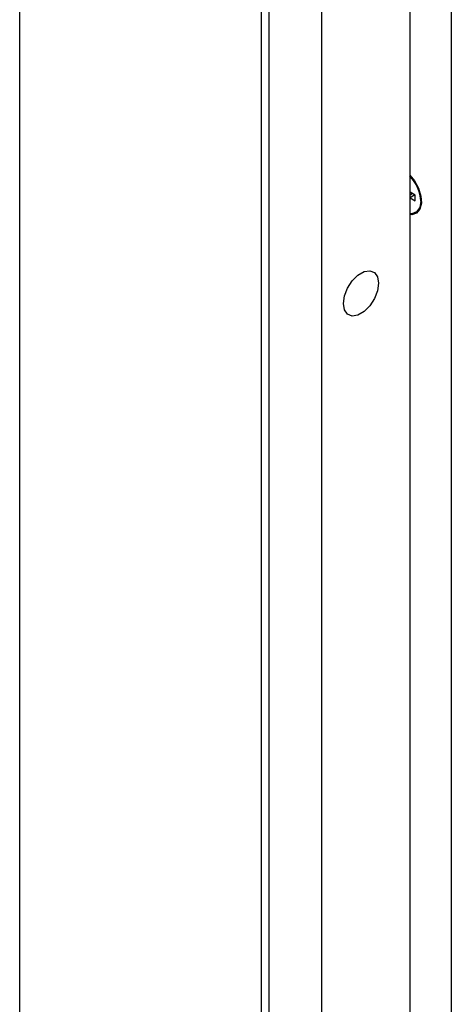
# Model space of a CAD drawing. Units: inches. Extents: x 0.3 to 80.4, y 0.2 to 94.6.
# Drawn here: x 65.8 to 67.9, y 79 to 84 of the extents above; entities that cross this region are included whole.
import ezdxf

# ---------------------------------------------------------------- set-up
doc = ezdxf.new("R2010")
doc.units = ezdxf.units.IN
doc.header["$MEASUREMENT"] = 0

msp = doc.modelspace()

# ---------------------------------------------------------------- linework, layer by layer
at = {"color": 7, "linetype": 'Continuous', "lineweight": 25}
for p, q in [((65.774, 62.7564), (65.774, 85.9024)), ((67.7324, 85.0254), (67.7324, 61.1681)), ((67.0253, 61.3212), (67.0253, 84.6682)), ((67.9398, 84.6521), (67.9398, 61.3646)), ((66.9849, 84.5444), (66.9849, 61.4948)), ((67.2905, 61.1681), (67.2905, 84.5151)), ((67.7341, 83.107), (67.7324, 83.1087)), ((67.7447, 83.1008), (67.7324, 83.0917)), ((67.7563, 83.0941), (67.734, 83.0785)), ((67.7581, 83.093), (67.7341, 83.107)), ((67.7324, 83.0786), (67.734, 83.0785)), ((67.734, 83.0785), (67.7581, 83.0645))]:
    msp.add_line(p, q, dxfattribs=at)
at = {"color": 7, "linetype": 'Continuous', "lineweight": 25, "flags": 128}
for points in [[(67.7324, 83.1929), (67.7546, 83.1652), (67.7752, 83.1274), (67.7874, 83.0881), (67.7899, 83.0516), (67.7824, 83.0218), (67.7657, 83.002), (67.7416, 82.9943), (67.7324, 82.9946)], [(67.7867, 83.0624), (67.7813, 83.0303), (67.7659, 83.0083), (67.7422, 82.999), (67.7324, 82.999)], [(67.5752, 82.6501), (67.5698, 82.6122), (67.5545, 82.5726), (67.531, 82.5362), (67.5021, 82.5075), (67.4714, 82.4897), (67.4426, 82.4852), (67.4191, 82.4944), (67.4037, 82.5163), (67.3984, 82.5481), (67.4037, 82.5861), (67.4191, 82.6256), (67.4426, 82.662), (67.4714, 82.6908), (67.5021, 82.7085), (67.531, 82.713), (67.5545, 82.7038), (67.5698, 82.682), (67.5752, 82.6501)]]:
    msp.add_lwpolyline(points, dxfattribs=at)
at = {"color": 7, "linetype": 'Continuous', "lineweight": 25}
for centre, radius, start, end in [((67.589, 83.0519), 0.198, 3.0252, 43.7287), ((67.6776, 83.0789), 0.0818, 349.8978, 9.973)]:
    msp.add_arc(centre, radius, start, end, dxfattribs=at)

doc.saveas('drawing.dxf')
